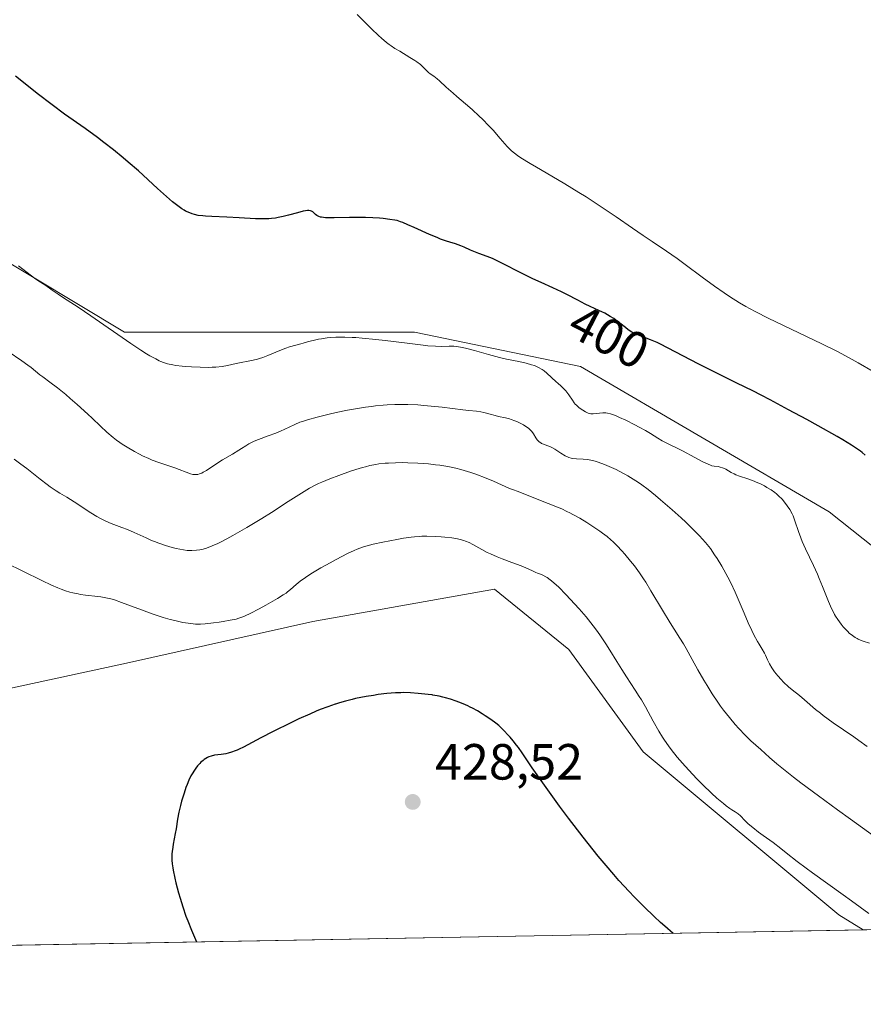
# Model space of a CAD drawing. Units: metres. Extents: x 625664 to 629151, y 4664783 to 4667158.
# Drawn here: x 626352 to 626518, y 4664783 to 4664977 of the extents above; entities that cross this region are included whole.
import ezdxf
from ezdxf.enums import TextEntityAlignment as Align

# ---------------------------------------------------------------- set-up
doc = ezdxf.new("R2010")
doc.units = ezdxf.units.M
doc.header["$MEASUREMENT"] = 0
for name, color, linetype, lineweight in [('Comarca CxS', 21, 'Continuous', 0), ('Comunidad Autónoma CxS', 142, 'Continuous', 0), ('Cultivos herbáceos CxS', 92, 'Continuous', 0), ('Curva de nivel maestra', 30, 'Continuous', 30), ('Curva de nivel normal', 30, 'Continuous', 0), ('Espacio natural protegido CxS', 121, 'Continuous', 0), ('Matorral CxS', 135, 'Continuous', 0), ('Municipio CxS', 4, 'Continuous', 0), ('Provincia CxS', 1, 'Continuous', 0), ('Punto de cota en terreno', 7, 'Continuous', 0), ('Rótulo de curva de nivel directora', 7, 'Continuous', 0), ('Rótulo de punto de cota en terreno', 7, 'Continuous', 0)]:
    doc.layers.add(name, color=color, linetype=linetype, lineweight=lineweight)
doc.styles.add('Style-Arial', font='txt')

# ---------------------------------------------------------------- blocks, each defined once
blk = doc.blocks.new('*U3')
at = {"layer": 'Matorral CxS', "color": 135, "linetype": 'Continuous', "lineweight": 0}
blk.add_polyline3d([(626345.1945000002, 4664931.829500001, 405.7364999999991), (626372.4197000006, 4664915.487299999, 404.8751000000047), (626407.8117000004, 4664915.487700001, 404.2065000000002), (626429.5906999996, 4664915.4879, 404.2655999999988), (626462.2610999999, 4664908.6777, 403.3864000000031), (626511.2654999997, 4664880.079100001, 403.2967999999965), (626557.5466999998, 4664843.3073, 400.9943000000058), (626590.2166999998, 4664816.0703, 402.9618000000046), (626617.4408999998, 4664802.4507, 400.3227999999945), (626626.0107000005, 4664799.593, 399.8638000000064), (626518.0107000005, 4664797.644099999, 421.2780999999959), (626513.1574999997, 4664800.648499999, 421.4040999999997), (626474.6497, 4664832.738100001, 422.6058000000049), (626459.9798999998, 4664852.9091, 423.0733000000037), (626445.3104999998, 4664864.8281, 422.4709000000003), (626409.5449000001, 4664858.4143, 422.2458999999944), (626372.7905000001, 4664850.242500001, 423.022100000002), (626341.4823000003, 4664843.4321, 423.9468999999954)], dxfattribs=at)
blk = doc.blocks.new('*U16')
at = {"layer": 'Cultivos herbáceos CxS', "color": 92, "linetype": 'Continuous', "lineweight": 0}
blk.add_polyline3d([(626956.0281999996, 4664805.5483, 382.7934999999998), (626626.0107000005, 4664799.593, 399.8638000000064), (626617.4408999998, 4664802.4507, 400.3227999999945), (626590.2166999998, 4664816.0703, 402.9618000000046), (626557.5466999998, 4664843.3073, 400.9943000000058), (626511.2654999997, 4664880.079100001, 403.2967999999965), (626462.2610999999, 4664908.6777, 403.3864000000031), (626429.5906999996, 4664915.4879, 404.2655999999988), (626407.8117000004, 4664915.487700001, 404.2065000000002), (626372.4197000006, 4664915.487299999, 404.8751000000047), (626345.1945000002, 4664931.829500001, 405.7364999999991), (626311.1637000004, 4664953.619700001, 406.3117000000057), (626290.7451, 4664971.325099999, 406.8027000000002), (626263.4989, 4665008.682499999, 407.2874000000011), (626246.6293000003, 4665038.7555, 408.0908000000054), (626225.3586999997, 4665084.231699999, 407.4171000000061), (626199.1209000006, 4665130.0077, 407.2125999999989), (626180.7708999999, 4665157.579100001, 404.4464000000008), (626164.4802999999, 4665161.9815, 404.9383999999991), (626141.7421000004, 4665163.448100001, 406.9409000000014), (626118.2703, 4665159.7805, 409.8684000000067), (626099.9332999998, 4665162.7139, 411.5565000000061), (626092.5982999997, 4665167.8487, 412.4850000000006)], dxfattribs=at)
blk = doc.blocks.new('*U17')
at = {"layer": 'Cultivos herbáceos CxS', "color": 92, "linetype": 'Continuous', "lineweight": 0}
blk.add_polyline3d([(626518.0107000005, 4664797.644099999, 421.2780999999959), (626323.3547999999, 4664794.1315, 423.1823000000004), (626323.6423000004, 4664797.437100001, 423.25), (626333.9117000002, 4664827.510700001, 423.7782000000007), (626341.4823000003, 4664843.4321, 423.9468999999954), (626372.7905000001, 4664850.242500001, 423.022100000002), (626409.5449000001, 4664858.4143, 422.2458999999944), (626445.3104999998, 4664864.8281, 422.4709000000003), (626459.9798999998, 4664852.9091, 423.0733000000037), (626474.6497, 4664832.738100001, 422.6058000000049), (626513.1574999997, 4664800.648499999, 421.4040999999997)], close=True, dxfattribs=at)
blk = doc.blocks.new('5PATER')
at = {"layer": 'Punto de cota en terreno', "linetype": 'Continuous', "lineweight": 0}
h = blk.add_hatch(color=51, dxfattribs=at)
edge = h.paths.add_edge_path()
edge.add_ellipse((0, 0), major_axis=(-0.1095731443231308, -0.1110710700762829), ratio=0.9994222409660322, start_angle=0, end_angle=360)

msp = doc.modelspace()

# ---------------------------------------------------------------- linework, layer by layer
at = {"layer": 'Comarca CxS', "color": 21, "linetype": 'Continuous', "lineweight": 0, "flags": 128}
msp.add_lwpolyline([(629149.4900009555, 4664845.129983364), (625705.3800009289, 4664782.979983362), (625676.3276000009, 4666414.469499999), (625669.2108000002, 4666814.1283), (625664.1900009312, 4667096.07998334), (627060.8246444608, 4667121.29907285), (628148.1856000011, 4667140.9336), (629107.1700009545, 4667158.24998334), (629128.3406000009, 4666001.1099), (629136.8206000011, 4665537.614200001)], close=True, dxfattribs=at)
at = {"layer": 'Comunidad Autónoma CxS', "color": 142, "linetype": 'Continuous', "lineweight": 0, "flags": 128}
msp.add_lwpolyline([(629149.4900009555, 4664845.129983364), (625705.3800009289, 4664782.979983362), (625676.3276000009, 4666414.469499999), (625669.2108000002, 4666814.1283), (625664.1900009312, 4667096.07998334), (627060.8246444608, 4667121.29907285), (628148.1856000011, 4667140.9336), (629107.1700009545, 4667158.24998334), (629128.3406000009, 4666001.1099), (629136.8206000011, 4665537.614200001)], close=True, dxfattribs=at)
at = {"layer": 'Cultivos herbáceos CxS', "color": 92, "linetype": 'Continuous', "lineweight": 0, "extrusion": (0.009778738249208288, 0.0001764590540624769, 0.9999521714264418), "elevation": 7370.959364629905, "flags": 128}
msp.add_lwpolyline([(626483.9353226392, 4664796.416153229), (626289.2701090494, 4664792.903553172)], dxfattribs=at)
at = {"layer": 'Cultivos herbáceos CxS', "color": 92, "linetype": 'Continuous', "lineweight": 0}
for points in [[(626626.0104, 4664799.5932, 399.8638000000064), (626617.4408999998, 4664802.4507, 400.3227999999945), (626590.2166999998, 4664816.0703, 402.9618000000046), (626557.5466999998, 4664843.3073, 400.9943000000058), (626511.2654999997, 4664880.079100001, 403.2967999999965), (626462.2610999999, 4664908.6777, 403.3864000000031), (626429.5906999996, 4664915.4879, 404.2655999999988), (626407.8117000004, 4664915.487700001, 404.2065000000002), (626372.4197000006, 4664915.487299999, 404.8751000000047), (626345.1945000002, 4664931.829500001, 405.7364999999991), (626311.1637000004, 4664953.619700001, 406.3117000000057), (626290.7451, 4664971.325099999, 406.8027000000002), (626263.4989, 4665008.682499999, 407.2874000000011), (626246.6293000003, 4665038.7555, 408.0908000000054), (626225.3586999997, 4665084.231699999, 407.4171000000061), (626199.1209000006, 4665130.0077, 407.2125999999989), (626180.7708999999, 4665157.579100001, 404.4464000000008), (626164.4802999999, 4665161.9815, 404.9383999999991), (626141.7421000004, 4665163.448100001, 406.9409000000014), (626118.2703, 4665159.7805, 409.8684000000067), (626099.9332999998, 4665162.7139, 411.5565000000061), (626092.5982999997, 4665167.8487, 412.4850000000006)], [(626518.0105, 4664797.644300001, 421.2780999999959), (626513.1574999997, 4664800.648499999, 421.4040999999997), (626474.6497, 4664832.738100001, 422.6058000000049), (626459.9798999998, 4664852.9091, 423.0733000000037), (626445.3104999998, 4664864.8281, 422.4709000000003), (626409.5449000001, 4664858.4143, 422.2458999999944), (626372.7905000001, 4664850.242500001, 423.022100000002), (626341.4823000003, 4664843.4321, 423.9468999999954), (626333.9117000002, 4664827.510700001, 423.7782000000007), (626323.6423000004, 4664797.437100001, 423.25), (626323.3547999999, 4664794.1316, 423.1823000000004)]]:
    msp.add_polyline3d(points, dxfattribs=at)
at = {"layer": 'Curva de nivel maestra', "color": 30, "linetype": 'Continuous', "lineweight": 30, "flags": 128}
for points, elevation in [([(626518.3600000005, 4664891.200099999), (626517.7800000003, 4664891.720100001), (626517.4500000002, 4664891.9901), (626516.8700000001, 4664892.420100001), (626515.6900000004, 4664893.210100001), (626513.9900000002, 4664894.2401), (626512.8799999999, 4664894.880100001), (626509.0999999996, 4664897.020099999), (626506.8600000005, 4664898.2601), (626503.2800000003, 4664900.190099999), (626499.6500000004, 4664902.110099999), (626497.8899999997, 4664903.020099999), (626496.2100000001, 4664903.880100001), (626493.0599999997, 4664905.450099999), (626487.6900000004, 4664908.0801), (626485.4400000004, 4664909.200099999), (626482.5800000001, 4664910.720100001), (626479.4500000002, 4664912.4101), (626478.0499999998, 4664913.110099999), (626477.3700000001, 4664913.4101), (626476.0599999997, 4664913.950099999), (626473.7400000002, 4664914.860099999), (626472.7999999998, 4664915.280099999), (626472.4000000004, 4664915.4901), (626471.7000000002, 4664915.920100001), (626471.1200000001, 4664916.360099999), (626470.0499999998, 4664917.2601), (626469.2699999996, 4664917.860099999), (626468.8399999999, 4664918.1501), (626468.1600000003, 4664918.5801), (626467.0700000003, 4664919.190099999), (626465.8899999997, 4664919.7601), (626464.1600000003, 4664920.540100001), (626463.2300000006, 4664920.9901), (626461.7400000002, 4664921.7601), (626459.6200000001, 4664922.870100001), (626458.5199999996, 4664923.4101), (626456.8399999999, 4664924.1801), (626454.5099999999, 4664925.2301), (626452.8799999999, 4664926.0001), (626450.3899999997, 4664927.2501), (626447.0300000003, 4664928.970100001), (626445.5700000003, 4664929.6801), (626444.9400000004, 4664929.960100001), (626443.8600000005, 4664930.4101), (626442.2400000002, 4664930.9901), (626441.5700000003, 4664931.2401), (626440.6200000001, 4664931.6601), (626439.3499999996, 4664932.2501), (626438.7000000002, 4664932.5101), (626437.6500000004, 4664932.850099999), (626436.5300000003, 4664933.1801), (626435.8700000001, 4664933.4001), (626434.7000000002, 4664933.8301), (626434.0199999996, 4664934.100099999), (626432.54, 4664934.7401), (626429.5099999999, 4664936.100099999), (626428.2400000002, 4664936.6601), (626427.25, 4664937.0801), (626426.8399999999, 4664937.2301), (626426.1299999999, 4664937.450099999), (626425.6799999997, 4664937.550100001), (626424.6900000004, 4664937.700099999), (626423.4000000004, 4664937.850099999), (626422.6399999997, 4664937.9101), (626421.3600000005, 4664937.9901), (626419.9299999997, 4664938.050100001), (626419.1699999999, 4664938.0601), (626416.7800000003, 4664938.0601), (626413.75, 4664938.0101), (626412.54, 4664938.020099999), (626412.04, 4664938.040100001), (626411.2699999996, 4664938.120100001), (626411.0599999997, 4664938.1601), (626410.7199999997, 4664938.2501), (626410.4500000002, 4664938.370100001), (626410.2999999998, 4664938.450099999), (626410.0499999998, 4664938.6601), (626409.7100000001, 4664939.020099999), (626409.5099999999, 4664939.190099999), (626409.2599999999, 4664939.3301), (626409.0999999996, 4664939.380100001), (626408.7300000006, 4664939.440099999), (626408.5, 4664939.440099999), (626408.1100000005, 4664939.4001), (626407.6399999997, 4664939.3201), (626406.5199999996, 4664939.020099999), (626404.7100000001, 4664938.5101), (626403.7100000001, 4664938.2601), (626402.6900000004, 4664938.050100001), (626402.1699999999, 4664937.970100001), (626401.3899999997, 4664937.880100001), (626400.8600000005, 4664937.840100001), (626399.8099999997, 4664937.8101), (626398.2300000006, 4664937.840100001), (626395.0199999996, 4664938.040100001), (626392.5899999999, 4664938.140100001), (626389.6200000001, 4664938.2401), (626388.3899999997, 4664938.3201), (626387.8600000005, 4664938.370100001), (626386.9500000002, 4664938.5001), (626386.2000000002, 4664938.670100001), (626385.7699999996, 4664938.800100001), (626384.9800000006, 4664939.110099999), (626384.4699999997, 4664939.350099999), (626384.2000000002, 4664939.5001), (626383.75, 4664939.780099999), (626382.9500000002, 4664940.350099999), (626381.9100000003, 4664941.1801), (626381.29, 4664941.720100001), (626378.9500000002, 4664943.8201), (626375.1500000004, 4664947.270099999), (626373.1600000003, 4664949.0101), (626372.1799999997, 4664949.840100001), (626370.2599999999, 4664951.4101), (626368.3700000001, 4664952.880100001), (626367.1299999999, 4664953.8201), (626364.6399999997, 4664955.620100001), (626360.6299999999, 4664958.470100001), (626358.1799999997, 4664960.270099999), (626355.2300000006, 4664962.520099999), (626353.5, 4664963.870100001), (626350.9299999997, 4664965.9301)], 400), ([(626480.5521000001, 4664796.968400001), (626478.9000000004, 4664798.390100001), (626478.0599999997, 4664799.130100001), (626476.7800000003, 4664800.3101), (626474.8399999999, 4664802.170100001), (626472.8600000005, 4664804.170100001), (626471.8700000001, 4664805.220100001), (626469.8499999996, 4664807.4101), (626468.8399999999, 4664808.550100001), (626467.3200000003, 4664810.3201), (626465.79, 4664812.1501), (626464.7800000003, 4664813.4001), (626462.7800000003, 4664815.9301), (626459.9299999997, 4664819.6601), (626458.1699999999, 4664822.020099999), (626455.1699999999, 4664826.170100001), (626452.7800000003, 4664829.590100001), (626450.7800000003, 4664832.520099999), (626450.04, 4664833.5701), (626449.7000000002, 4664834.040100001), (626449.0300000003, 4664834.9001), (626448.3899999997, 4664835.6501), (626447.9900000002, 4664836.110099999), (626447.2300000006, 4664836.9101), (626446.5199999996, 4664837.610099999), (626446.1600000003, 4664837.9301), (626445.5899999999, 4664838.4001), (626444.5899999999, 4664839.140100001), (626443.5, 4664839.870100001), (626442.9000000004, 4664840.2501), (626441.9699999997, 4664840.800100001), (626441.0099999999, 4664841.3301), (626440.54, 4664841.5801), (626440.0700000003, 4664841.800100001), (626439.1699999999, 4664842.210100001), (626438.2999999998, 4664842.5601), (626437.75, 4664842.7601), (626436.6799999997, 4664843.120100001), (626435.6799999997, 4664843.4101), (626435.1799999997, 4664843.540100001), (626434.4199999999, 4664843.710100001), (626433.1799999997, 4664843.940099999), (626433.0499999998, 4664843.960100001), (626432.2699999996, 4664844.0601), (626430.29, 4664844.270099999), (626428.79, 4664844.370100001), (626427.5, 4664844.4101), (626426.8499999996, 4664844.4001), (626425.8399999999, 4664844.370100001), (626424.1399999997, 4664844.2301), (626422.3899999997, 4664844.020099999), (626421.4600000001, 4664843.880100001), (626420.0300000003, 4664843.6501), (626417.9199999999, 4664843.2301), (626417.2599999999, 4664843.0801), (626415.9800000006, 4664842.7601), (626414.7699999996, 4664842.4101), (626413.9900000002, 4664842.1601), (626413.9199999999, 4664842.140100001), (626412.4699999997, 4664841.640100001), (626410.9600000001, 4664841.0601), (626410.1799999997, 4664840.7401), (626408.9299999997, 4664840.200099999), (626406.7999999998, 4664839.2301), (626405.1699999999, 4664838.450099999), (626401.6900000004, 4664836.7501), (626399.2999999998, 4664835.520099999), (626395.8600000005, 4664833.690099999), (626395.0099999999, 4664833.2601), (626394.6200000001, 4664833.0801), (626394.2400000002, 4664832.920100001), (626393.5199999996, 4664832.6601), (626392.8300000001, 4664832.470100001), (626392.3899999997, 4664832.370100001), (626391.5, 4664832.2301), (626390.1500000004, 4664832.0601), (626389.4699999997, 4664831.9101), (626389.0199999996, 4664831.7501), (626388.7999999998, 4664831.6501), (626388.4600000001, 4664831.460100001), (626388.1200000001, 4664831.2401), (626387.9000000004, 4664831.0701), (626387.4699999997, 4664830.6801), (626387.2599999999, 4664830.470100001), (626386.8399999999, 4664830.0101), (626386.4500000002, 4664829.5001), (626386.2000000002, 4664829.1501), (626385.7400000002, 4664828.420100001), (626385.5099999999, 4664828.0101), (626385.0999999996, 4664827.1601), (626384.7400000002, 4664826.3101), (626384.5300000003, 4664825.7401), (626384.1500000004, 4664824.620100001), (626383.6500000004, 4664822.9901), (626383.4299999997, 4664822.170100001), (626383.1399999997, 4664820.870100001), (626382.8899999997, 4664819.4801), (626382.5899999999, 4664817.5601), (626382.4199999999, 4664816.620100001), (626382.0300000003, 4664814.530099999), (626381.9299999997, 4664813.950099999), (626381.8099999997, 4664813.0801), (626381.7800000003, 4664812.640100001), (626381.75, 4664811.8301), (626381.7599999999, 4664811.4001), (626381.8200000003, 4664810.6801), (626381.9299999997, 4664809.880100001), (626382.0099999999, 4664809.4301), (626382.3300000001, 4664807.850099999), (626382.5599999997, 4664806.9101), (626383.0800000001, 4664804.9801), (626383.3899999997, 4664803.9101), (626383.9199999999, 4664802.190099999), (626384.5300000003, 4664800.380100001), (626384.8700000001, 4664799.460100001), (626385.5999999996, 4664797.590100001), (626385.9900000002, 4664796.6601), (626386.6068000002, 4664795.2773), (626386.6085999999, 4664795.273200001)], 425)]:
    msp.add_lwpolyline(points, dxfattribs=dict(at, elevation=elevation))
at = {"layer": 'Curva de nivel normal', "color": 30, "linetype": 'Continuous', "lineweight": 0, "flags": 128}
for points, elevation in [([(626519.9800000006, 4664907.720100001), (626517.0300000003, 4664909.4101), (626514.4800000006, 4664910.8101), (626512.9199999999, 4664911.630100001), (626509.8399999999, 4664913.1801), (626499.2599999999, 4664918.2401), (626496.8499999996, 4664919.460100001), (626495.6100000005, 4664920.120100001), (626494.8899999997, 4664920.520099999), (626493.5899999999, 4664921.280099999), (626491.6699999999, 4664922.4801), (626490.5800000001, 4664923.200099999), (626488.6600000003, 4664924.550100001), (626486.29, 4664926.290100001), (626482.9000000004, 4664928.8101), (626481.3200000003, 4664929.960100001), (626479.2300000006, 4664931.420100001), (626476.4000000004, 4664933.3201), (626474.6600000003, 4664934.5001), (626472.5599999997, 4664935.950099999), (626469.3099999997, 4664938.190099999), (626467.54, 4664939.4001), (626464.7800000003, 4664941.2301), (626463.3700000001, 4664942.140100001), (626461.9699999997, 4664943.020099999), (626459.2100000001, 4664944.710100001), (626456.6200000001, 4664946.2501), (626453.6100000005, 4664948.0001), (626452.3899999997, 4664948.720100001), (626450.5499999998, 4664949.8301), (626449.8600000005, 4664950.290100001), (626449.2800000003, 4664950.7301), (626449.0099999999, 4664950.950099999), (626448.6200000001, 4664951.290100001), (626447.8399999999, 4664952.0801), (626446.4800000006, 4664953.620100001), (626445.04, 4664955.2601), (626444.25, 4664956.120100001), (626442.9900000002, 4664957.4301), (626442.3200000003, 4664958.0801), (626440.9600000001, 4664959.3301), (626439.5999999996, 4664960.5001), (626437.9100000003, 4664961.9301), (626437.1699999999, 4664962.5701), (626435.7999999998, 4664963.790100001), (626434.5099999999, 4664965.0001), (626434.0199999996, 4664965.4301), (626433.3899999997, 4664965.9001), (626432.6699999999, 4664966.390100001), (626432.3200000003, 4664966.670100001), (626431.1200000001, 4664967.850099999), (626430.7300000006, 4664968.200099999), (626430.0199999996, 4664968.7501), (626429.6100000005, 4664969.040100001), (626428.6799999997, 4664969.640100001), (626426.6699999999, 4664970.840100001), (626425.7199999997, 4664971.4101), (626424.9699999997, 4664971.890100001), (626424.5999999996, 4664972.1501), (626424.0300000003, 4664972.5801), (626423.0599999997, 4664973.4101), (626422.4800000006, 4664973.9301), (626421.0700000003, 4664975.280099999), (626418.2400000002, 4664978.090100001)], 395), ([(626519.2000000002, 4664854.190099999), (626517.9699999997, 4664854.5601), (626517.4699999997, 4664854.7401), (626517.0199999996, 4664854.940099999), (626516.7800000003, 4664855.0701), (626516.4199999999, 4664855.280099999), (626515.8499999996, 4664855.670100001), (626515.2400000002, 4664856.1601), (626514.9299999997, 4664856.450099999), (626514.3600000005, 4664857.030099999), (626514.0700000003, 4664857.360099999), (626513.6299999999, 4664857.890100001), (626512.9800000006, 4664858.800100001), (626512.5499999998, 4664859.4801), (626512.3399999999, 4664859.840100001), (626512.04, 4664860.420100001), (626511.7400000002, 4664861.030099999), (626511.1699999999, 4664862.350099999), (626510, 4664865.3301), (626509.3300000001, 4664866.940099999), (626508.9600000001, 4664867.780099999), (626508.1799999997, 4664869.460100001), (626506.6299999999, 4664872.7301), (626505.9800000006, 4664874.220100001), (626505.7100000001, 4664874.9001), (626505.2699999996, 4664876.1601), (626504.5499999998, 4664878.300100001), (626504.1799999997, 4664879.2401), (626503.9699999997, 4664879.6801), (626503.5099999999, 4664880.5101), (626503, 4664881.270099999), (626502.6600000003, 4664881.7301), (626502, 4664882.530099999), (626501.3300000001, 4664883.2401), (626500.8899999997, 4664883.630100001), (626500.5800000001, 4664883.870100001), (626499.8700000001, 4664884.360099999), (626499.0099999999, 4664884.880100001), (626498.5300000003, 4664885.1501), (626497.75, 4664885.550100001), (626496.9299999997, 4664885.920100001), (626496.5, 4664886.090100001), (626495.2300000006, 4664886.540100001), (626493.6100000005, 4664887.0801), (626492.8899999997, 4664887.370100001), (626492.5599999997, 4664887.520099999), (626491.9600000001, 4664887.840100001), (626490.9400000004, 4664888.440099999), (626490.4800000006, 4664888.6801), (626490.25, 4664888.7601), (626489.8200000003, 4664888.890100001), (626489.4000000004, 4664888.970100001), (626488.6399999997, 4664889.0601), (626488.1900000004, 4664889.1501), (626487.9299999997, 4664889.2301), (626487.4500000002, 4664889.420100001), (626486.3899999997, 4664889.940099999), (626484.8099999997, 4664890.770099999), (626482.3899999997, 4664892.050100001), (626481.3099999997, 4664892.610099999), (626480.0499999998, 4664893.210100001), (626478.8700000001, 4664893.7601), (626478.3499999996, 4664894.030099999), (626477.5300000003, 4664894.5601), (626476.0700000003, 4664895.5001), (626475.0800000001, 4664896.090100001), (626473.8700000001, 4664896.7601), (626472.9900000002, 4664897.220100001), (626471.2100000001, 4664898.110099999), (626469.9800000006, 4664898.670100001), (626469.4400000004, 4664898.9101), (626468.9699999997, 4664899.100099999), (626468.2000000002, 4664899.370100001), (626467.6100000005, 4664899.5101), (626467.2800000003, 4664899.550100001), (626466.7000000002, 4664899.5601), (626464.79, 4664899.380100001), (626464.3399999999, 4664899.390100001), (626464.1399999997, 4664899.420100001), (626463.8200000003, 4664899.5101), (626463.29, 4664899.7401), (626462.7199999997, 4664900.0701), (626462.4100000003, 4664900.280099999), (626461.9299999997, 4664900.640100001), (626461.4699999997, 4664901.0601), (626461.2599999999, 4664901.290100001), (626461.0599999997, 4664901.530099999), (626460.6900000004, 4664902.050100001), (626459.9900000002, 4664903.140100001), (626459.6100000005, 4664903.6601), (626459.4000000004, 4664903.9101), (626458.9500000002, 4664904.390100001), (626458.4699999997, 4664904.8301), (626457.8099999997, 4664905.4001), (626457.5, 4664905.6801), (626455.6399999997, 4664907.420100001), (626455.0999999996, 4664907.840100001), (626454.7599999999, 4664908.0801), (626454.0300000003, 4664908.4901), (626453.5, 4664908.7501), (626453.1900000004, 4664908.870100001), (626452.6399999997, 4664909.0601), (626451.5700000003, 4664909.350099999), (626450.1299999999, 4664909.6601), (626447.7100000001, 4664910.170100001), (626446.3399999999, 4664910.5001), (626444.1699999999, 4664911.0801), (626441.3799999999, 4664911.860099999), (626440.1600000003, 4664912.190099999), (626439.6100000005, 4664912.3201), (626438.6500000004, 4664912.5101), (626437.8200000003, 4664912.630100001), (626437.3200000003, 4664912.6801), (626436.3899999997, 4664912.710100001), (626434.8399999999, 4664912.670100001), (626433.7300000006, 4664912.700099999), (626432.2100000001, 4664912.800100001), (626431.25, 4664912.890100001), (626427.5999999996, 4664913.340100001), (626423.8200000003, 4664913.8301), (626421.9199999999, 4664914.050100001), (626419.2300000006, 4664914.3201), (626418.0199999996, 4664914.4101), (626417.2599999999, 4664914.450099999), (626415.8700000001, 4664914.4901), (626415.2300000006, 4664914.5001), (626414.0599999997, 4664914.470100001), (626413, 4664914.4001), (626412.3700000001, 4664914.340100001), (626411.2199999997, 4664914.1801), (626410.6299999999, 4664914.0801), (626409.5899999999, 4664913.850099999), (626408.6799999997, 4664913.610099999), (626407.6399999997, 4664913.290100001), (626407.1699999999, 4664913.1601), (626404.9100000003, 4664912.5601), (626404.2100000001, 4664912.340100001), (626403.0499999998, 4664911.880100001), (626401.4400000004, 4664911.190099999), (626400.6799999997, 4664910.880100001), (626399.6600000003, 4664910.4901), (626399.0300000003, 4664910.280099999), (626398.6200000001, 4664910.1601), (626397.7800000003, 4664909.950099999), (626394.4600000001, 4664909.280099999), (626392.7100000001, 4664908.890100001), (626391.6600000003, 4664908.710100001), (626390.4299999997, 4664908.5701), (626389.7300000006, 4664908.540100001), (626388.9699999997, 4664908.520099999), (626387.3300000001, 4664908.540100001), (626385.6200000001, 4664908.620100001), (626384.5099999999, 4664908.710100001), (626383.8099999997, 4664908.780099999), (626382.5499999998, 4664908.9301), (626381.9400000004, 4664909.030099999), (626380.9199999999, 4664909.2401), (626380.0800000001, 4664909.5001), (626379.5800000001, 4664909.700099999), (626379.2599999999, 4664909.850099999), (626378.5899999999, 4664910.190099999), (626377.4400000004, 4664910.8301), (626376.79, 4664911.220100001), (626375.6699999999, 4664911.920100001), (626373.6600000003, 4664913.2501), (626365.7999999998, 4664918.700099999), (626363.2599999999, 4664920.380100001), (626360.4299999997, 4664922.220100001), (626359.3499999996, 4664922.940099999), (626358.1799999997, 4664923.7501), (626356.8899999997, 4664924.700099999), (626356.3700000001, 4664925.0101), (626355.5099999999, 4664925.530099999), (626354.9199999999, 4664925.9301), (626351.5300000003, 4664928.520099999)], 405), ([(626349.5199999996, 4664911.640100001), (626352.1799999997, 4664909.8101), (626353.3899999997, 4664908.9801), (626354, 4664908.520099999), (626355.7400000002, 4664907.090100001), (626356.2999999998, 4664906.670100001), (626357.7300000006, 4664905.630100001), (626359.2000000002, 4664904.5101), (626360.8300000001, 4664903.1801), (626361.7300000006, 4664902.420100001), (626363.1200000001, 4664901.210100001), (626365.1900000004, 4664899.3301), (626366.0599999997, 4664898.5101), (626367.7100000001, 4664896.920100001), (626368.9299999997, 4664895.790100001), (626370.1799999997, 4664894.720100001), (626370.8399999999, 4664894.210100001), (626371.5199999996, 4664893.720100001), (626371.9800000006, 4664893.4001), (626372.9299999997, 4664892.790100001), (626374.3799999999, 4664891.950099999), (626375.3499999996, 4664891.4301), (626375.9900000002, 4664891.120100001), (626377.2300000006, 4664890.550100001), (626377.9000000004, 4664890.270099999), (626379.1699999999, 4664889.780099999), (626379.9600000001, 4664889.5001), (626382.3600000005, 4664888.700099999), (626383.2000000002, 4664888.390100001), (626384.5899999999, 4664887.850099999), (626385.4400000004, 4664887.550100001), (626385.8899999997, 4664887.440099999), (626386.1100000005, 4664887.4101), (626386.4199999999, 4664887.390100001), (626386.7400000002, 4664887.4101), (626386.9000000004, 4664887.440099999), (626387.2300000006, 4664887.530099999), (626387.4100000003, 4664887.590100001), (626387.6699999999, 4664887.700099999), (626387.9500000002, 4664887.850099999), (626388.5599999997, 4664888.210100001), (626390.8300000001, 4664889.720100001), (626391.7599999999, 4664890.300100001), (626393.6799999997, 4664891.440099999), (626394.9699999997, 4664892.220100001), (626395.4600000001, 4664892.530099999), (626396.3099999997, 4664893.0801), (626396.9199999999, 4664893.460100001), (626397.5899999999, 4664893.8101), (626397.9600000001, 4664893.9801), (626398.7999999998, 4664894.3201), (626400.75, 4664895.0101), (626402.25, 4664895.5601), (626403.1799999997, 4664895.950099999), (626404.8600000005, 4664896.7401), (626406, 4664897.280099999), (626406.9900000002, 4664897.700099999), (626407.5300000003, 4664897.890100001), (626408.4800000006, 4664898.200099999), (626410.4000000004, 4664898.7301), (626412.7800000003, 4664899.3201), (626414.1600000003, 4664899.630100001), (626416.3899999997, 4664900.100099999), (626418.7300000006, 4664900.520099999), (626419.9100000003, 4664900.690099999), (626421.0800000001, 4664900.850099999), (626421.8600000005, 4664900.9301), (626423.4000000004, 4664901.0701), (626424.1699999999, 4664901.120100001), (626425.7000000002, 4664901.190099999), (626427.2199999997, 4664901.210100001), (626428.2300000006, 4664901.200099999), (626430.25, 4664901.120100001), (626431.3899999997, 4664901.040100001), (626433.5999999996, 4664900.8301), (626435.0099999999, 4664900.670100001), (626439.0800000001, 4664900.140100001), (626440.25, 4664900.020099999), (626441.7800000003, 4664899.890100001), (626442.6200000001, 4664899.780099999), (626443.2000000002, 4664899.640100001), (626444.4600000001, 4664899.290100001), (626445.4600000001, 4664899.020099999), (626446.1299999999, 4664898.860099999), (626447.5199999996, 4664898.5601), (626448.2699999996, 4664898.360099999), (626448.6500000004, 4664898.2401), (626449.3600000005, 4664897.9801), (626449.7300000006, 4664897.8301), (626450.2599999999, 4664897.5801), (626451.0300000003, 4664897.1801), (626451.7199999997, 4664896.7501), (626452.0199999996, 4664896.530099999), (626452.2699999996, 4664896.3101), (626452.7000000002, 4664895.870100001), (626453.0199999996, 4664895.440099999), (626453.4800000006, 4664894.6601), (626453.7699999996, 4664894.2401), (626453.9100000003, 4664894.0601), (626454.1600000003, 4664893.8301), (626454.4400000004, 4664893.630100001), (626454.5999999996, 4664893.540100001), (626454.9600000001, 4664893.390100001), (626455.8300000001, 4664893.0801), (626456.3499999996, 4664892.860099999), (626456.6200000001, 4664892.7301), (626457.2000000002, 4664892.4001), (626458.3899999997, 4664891.630100001), (626459.2300000006, 4664891.120100001), (626459.7400000002, 4664890.870100001), (626459.9699999997, 4664890.770099999), (626460.4500000002, 4664890.620100001), (626460.7699999996, 4664890.5601), (626461.4800000006, 4664890.4901), (626462.7999999998, 4664890.440099999), (626463.6399999997, 4664890.350099999), (626464.6200000001, 4664890.1601), (626465.1600000003, 4664890.020099999), (626465.75, 4664889.840100001), (626467.0300000003, 4664889.370100001), (626468.3700000001, 4664888.8101), (626469.2800000003, 4664888.390100001), (626469.8700000001, 4664888.100099999), (626471, 4664887.5101), (626471.5899999999, 4664887.170100001), (626472.6900000004, 4664886.5101), (626473.7000000002, 4664885.840100001), (626474.3499999996, 4664885.380100001), (626475.5999999996, 4664884.440099999), (626477.04, 4664883.290100001), (626478.0599999997, 4664882.440099999), (626480.3600000005, 4664880.440099999), (626482.1399999997, 4664878.840100001), (626483.0700000003, 4664877.9901), (626484.4400000004, 4664876.6601), (626485.7400000002, 4664875.3301), (626486.3399999999, 4664874.6801), (626486.8899999997, 4664874.040100001), (626487.8799999999, 4664872.800100001), (626488.7199999997, 4664871.600099999), (626489.2300000006, 4664870.8301), (626490.1299999999, 4664869.340100001), (626490.9299999997, 4664867.890100001), (626491.3200000003, 4664867.1601), (626491.8799999999, 4664866.040100001), (626492.7400000002, 4664864.210100001), (626493.3300000001, 4664862.870100001), (626494.5300000003, 4664860.100099999), (626495.3499999996, 4664858.200099999), (626496.0499999998, 4664856.6601), (626496.4600000001, 4664855.8201), (626497.1699999999, 4664854.5001), (626497.4900000002, 4664853.960100001), (626498.0800000001, 4664852.9901), (626498.5099999999, 4664852.1801), (626498.7100000001, 4664851.770099999), (626499.1399999997, 4664850.860099999), (626499.5199999996, 4664850.100099999), (626499.9699999997, 4664849.3201), (626500.2300000006, 4664848.9301), (626500.5099999999, 4664848.530099999), (626501.1399999997, 4664847.7401), (626501.8200000003, 4664846.9801), (626502.2999999998, 4664846.4901), (626503.2800000003, 4664845.5701), (626504.0099999999, 4664844.960100001), (626505.4199999999, 4664843.840100001), (626506.4400000004, 4664843.020099999), (626508.5999999996, 4664841.120100001), (626509.5599999997, 4664840.340100001), (626510.1200000001, 4664839.9101), (626512.0899999999, 4664838.4901), (626516.1299999999, 4664835.690099999), (626517.1200000001, 4664834.9801), (626518.7400000002, 4664833.8101)], 410), ([(626350.6699999999, 4664890.4301), (626352, 4664889.460100001), (626353.1500000004, 4664888.5701), (626355.8099999997, 4664886.470100001), (626357.1600000003, 4664885.460100001), (626357.79, 4664885.0001), (626358.9600000001, 4664884.210100001), (626359.6799999997, 4664883.7601), (626361.0300000003, 4664882.960100001), (626362.5199999996, 4664882.050100001), (626365.7800000003, 4664879.840100001), (626366.9699999997, 4664879.110099999), (626367.5899999999, 4664878.780099999), (626368.2100000001, 4664878.460100001), (626369.4800000006, 4664877.9001), (626370.3200000003, 4664877.5701), (626371.9199999999, 4664876.970100001), (626373, 4664876.5701), (626374.3600000005, 4664876.0001), (626376.6600000003, 4664874.9001), (626377.75, 4664874.4301), (626378.3200000003, 4664874.190099999), (626379.2000000002, 4664873.860099999), (626380.5199999996, 4664873.4001), (626381.8099999997, 4664873.030099999), (626382.6100000005, 4664872.840100001), (626384.0300000003, 4664872.550100001), (626384.79, 4664872.450099999), (626385.1399999997, 4664872.420100001), (626385.6799999997, 4664872.4101), (626386.5999999996, 4664872.4801), (626387.2699999996, 4664872.5701), (626387.6699999999, 4664872.6501), (626388.3600000005, 4664872.840100001), (626389.2100000001, 4664873.130100001), (626389.7000000002, 4664873.3301), (626390.8200000003, 4664873.8301), (626391.4699999997, 4664874.140100001), (626392.5599999997, 4664874.710100001), (626393.7800000003, 4664875.380100001), (626396.5499999998, 4664876.9801), (626399.4800000006, 4664878.7601), (626401.3799999999, 4664879.950099999), (626404.6900000004, 4664882.0601), (626407.8099999997, 4664884.0801), (626408.9100000003, 4664884.7401), (626410, 4664885.3201), (626410.6200000001, 4664885.610099999), (626411.3099999997, 4664885.9101), (626412.9000000004, 4664886.5601), (626414.6399999997, 4664887.220100001), (626416.9600000001, 4664888.050100001), (626418.04, 4664888.4001), (626419.3300000001, 4664888.790100001), (626419.9199999999, 4664888.950099999), (626420.7599999999, 4664889.1601), (626421.9600000001, 4664889.4001), (626422.5599999997, 4664889.4901), (626423.79, 4664889.620100001), (626424.4400000004, 4664889.670100001), (626425.8300000001, 4664889.7301), (626427.2800000003, 4664889.7501), (626428.2699999996, 4664889.7301), (626430.2400000002, 4664889.6601), (626432.3600000005, 4664889.5001), (626433.7000000002, 4664889.350099999), (626434.5499999998, 4664889.2401), (626436.1399999997, 4664888.9901), (626437.7100000001, 4664888.6601), (626438.6900000004, 4664888.4101), (626439.3399999999, 4664888.2301), (626440.6399999997, 4664887.8201), (626441.6600000003, 4664887.460100001), (626443.7199999997, 4664886.690099999), (626445.1500000004, 4664886.100099999), (626448.3099999997, 4664884.6601), (626448.8499999996, 4664884.450099999), (626449.9900000002, 4664884.040100001), (626451.1100000005, 4664883.620100001), (626455.8899999997, 4664881.670100001), (626457.7199999997, 4664880.9801), (626458.6200000001, 4664880.620100001), (626459.6200000001, 4664880.1501), (626460.1799999997, 4664879.870100001), (626460.79, 4664879.540100001), (626462.1200000001, 4664878.780099999), (626463.5199999996, 4664877.9301), (626465.2999999998, 4664876.790100001), (626466.0899999999, 4664876.2501), (626466.6200000001, 4664875.870100001), (626467.5199999996, 4664875.1801), (626468.2599999999, 4664874.5601), (626468.7000000002, 4664874.1501), (626469.5099999999, 4664873.340100001), (626470.4100000003, 4664872.370100001), (626471.0099999999, 4664871.690099999), (626472.1600000003, 4664870.340100001), (626472.9000000004, 4664869.4301), (626473.2800000003, 4664868.920100001), (626473.9299999997, 4664868.020099999), (626474.6900000004, 4664866.860099999), (626475.1399999997, 4664866.1601), (626476.1600000003, 4664864.4901), (626478.4199999999, 4664860.690099999), (626479.9400000004, 4664858.1601), (626480.7300000006, 4664856.9001), (626481.8799999999, 4664855.1501), (626482.5999999996, 4664854.020099999), (626483.0999999996, 4664853.130100001), (626484.29, 4664850.950099999), (626485.3899999997, 4664848.940099999), (626486.5599999997, 4664846.9001), (626487.2100000001, 4664845.8201), (626488.2400000002, 4664844.170100001), (626489.3300000001, 4664842.530099999), (626489.9000000004, 4664841.7401), (626490.4699999997, 4664840.960100001), (626491.6200000001, 4664839.4901), (626492.7400000002, 4664838.1601), (626493.4500000002, 4664837.360099999), (626494.7199999997, 4664836.0101), (626495.8700000001, 4664834.9001), (626497.7999999998, 4664833.190099999), (626499.54, 4664831.600099999), (626500.9600000001, 4664830.390100001), (626502.9699999997, 4664828.780099999), (626504.25, 4664827.780099999), (626505.7300000006, 4664826.6601), (626509.1600000003, 4664824.100099999), (626512.9400000004, 4664821.3301), (626515.5, 4664819.4801), (626520.25, 4664816.090100001)], 415), ([(626519.0800000001, 4664800.9101), (626515.6900000004, 4664803.380100001), (626514.0700000003, 4664804.550100001), (626511.0199999996, 4664806.7301), (626507.9699999997, 4664808.890100001), (626506.7199999997, 4664809.8201), (626504.9800000006, 4664811.1601), (626502.8399999999, 4664812.870100001), (626501.79, 4664813.690099999), (626500.2300000006, 4664814.850099999), (626498.2599999999, 4664816.270099999), (626497.3899999997, 4664816.920100001), (626496.2599999999, 4664817.800100001), (626495.6399999997, 4664818.3201), (626495.2800000003, 4664818.640100001), (626494.6799999997, 4664819.200099999), (626493.7800000003, 4664820.1601), (626493.3499999996, 4664820.530099999), (626492.79, 4664820.890100001), (626492.1200000001, 4664821.300100001), (626491.7199999997, 4664821.5701), (626491, 4664822.100099999), (626490.4400000004, 4664822.540100001), (626489.1699999999, 4664823.620100001), (626488.1100000005, 4664824.600099999), (626486.4000000004, 4664826.2501), (626485.2199999997, 4664827.440099999), (626484.4400000004, 4664828.2601), (626482.9199999999, 4664829.920100001), (626481.3600000005, 4664831.720100001), (626480.1600000003, 4664833.220100001), (626479.6100000005, 4664833.950099999), (626478.8399999999, 4664835.0601), (626478.4600000001, 4664835.630100001), (626477.7199999997, 4664836.8301), (626476.5999999996, 4664838.8201), (626475.0599999997, 4664841.630100001), (626474.2699999996, 4664842.9901), (626473.8700000001, 4664843.640100001), (626473.0599999997, 4664844.920100001), (626471.3499999996, 4664847.5101), (626470.4299999997, 4664848.950099999), (626469.4600000001, 4664850.530099999), (626468.0499999998, 4664852.8201), (626467.2999999998, 4664854.0101), (626466.0899999999, 4664855.8201), (626465.4500000002, 4664856.720100001), (626464.79, 4664857.600099999), (626463.4100000003, 4664859.3301), (626462.0300000003, 4664860.940099999), (626461.1299999999, 4664861.950099999), (626459.4699999997, 4664863.710100001), (626457.9299999997, 4664865.2401), (626457.0899999999, 4664866.0101), (626456.5899999999, 4664866.4301), (626456.2800000003, 4664866.6801), (626455.7199999997, 4664867.0801), (626455.4299999997, 4664867.2601), (626454.8899999997, 4664867.540100001), (626454.3899999997, 4664867.7501), (626453.7800000003, 4664867.9801), (626453.4900000002, 4664868.100099999), (626452.79, 4664868.4101), (626451.5099999999, 4664868.9901), (626450.5700000003, 4664869.380100001), (626448.7199999997, 4664870.090100001), (626446.8200000003, 4664870.8101), (626445.8700000001, 4664871.190099999), (626444.5300000003, 4664871.770099999), (626443.9199999999, 4664872.050100001), (626442.8399999999, 4664872.610099999), (626441.0700000003, 4664873.590100001), (626440.3200000003, 4664873.9801), (626439.6299999999, 4664874.290100001), (626439.2800000003, 4664874.4101), (626438.5800000001, 4664874.610099999), (626438.0700000003, 4664874.720100001), (626436.9299999997, 4664874.9001), (626435.5599999997, 4664875.050100001), (626434.8099999997, 4664875.120100001), (626433.6699999999, 4664875.200099999), (626432, 4664875.2501), (626431, 4664875.2401), (626430.5199999996, 4664875.220100001), (626429.5499999998, 4664875.1501), (626428.8799999999, 4664875.0701), (626427.4000000004, 4664874.850099999), (626426.1100000005, 4664874.630100001), (626423.3300000001, 4664874.090100001), (626421.4000000004, 4664873.6601), (626419.9699999997, 4664873.290100001), (626419.2999999998, 4664873.0801), (626418.25, 4664872.6801), (626417.6799999997, 4664872.4301), (626416.3499999996, 4664871.8101), (626414.1600000003, 4664870.670100001), (626412.9500000002, 4664870.020099999), (626411.1399999997, 4664869.0001), (626409.4699999997, 4664868.0001), (626408.7300000006, 4664867.540100001), (626408.0800000001, 4664867.110099999), (626407.0199999996, 4664866.360099999), (626406.2199999997, 4664865.7301), (626405.1399999997, 4664864.7601), (626404.5599999997, 4664864.270099999), (626404.25, 4664864.040100001), (626403.7100000001, 4664863.670100001), (626402.5599999997, 4664862.970100001), (626400.2699999996, 4664861.6601), (626398.9900000002, 4664860.950099999), (626397.2000000002, 4664860.020099999), (626396.2100000001, 4664859.5601), (626395.7699999996, 4664859.380100001), (626394.9500000002, 4664859.090100001), (626394.4100000003, 4664858.9301), (626393.2400000002, 4664858.670100001), (626391.8499999996, 4664858.420100001), (626391.0999999996, 4664858.3101), (626389.9400000004, 4664858.1501), (626388.29, 4664857.9801), (626387.4100000003, 4664857.940099999), (626387, 4664857.9301), (626386.3899999997, 4664857.940099999), (626385.4699999997, 4664858.020099999), (626384.9900000002, 4664858.0801), (626383.9400000004, 4664858.2601), (626382.3399999999, 4664858.620100001), (626381.4500000002, 4664858.850099999), (626380.0599999997, 4664859.2501), (626377.9000000004, 4664859.940099999), (626375.7400000002, 4664860.720100001), (626373.0499999998, 4664861.7401), (626371.8499999996, 4664862.190099999), (626370.4199999999, 4664862.6801), (626369.75, 4664862.880100001), (626368.7599999999, 4664863.130100001), (626367.7300000006, 4664863.3101), (626367.1799999997, 4664863.390100001), (626364.7100000001, 4664863.6501), (626363.7599999999, 4664863.780099999), (626363.2599999999, 4664863.870100001), (626362.2199999997, 4664864.090100001), (626361.6699999999, 4664864.2401), (626360.8200000003, 4664864.5001), (626359.9199999999, 4664864.8101), (626359.2999999998, 4664865.050100001), (626358.04, 4664865.590100001), (626356.0999999996, 4664866.5001), (626352.3600000005, 4664868.370100001), (626349.1500000004, 4664869.960100001)], 420)]:
    msp.add_lwpolyline(points, dxfattribs=dict(at, elevation=elevation))
at = {"layer": 'Espacio natural protegido CxS', "color": 121, "linetype": 'Continuous', "lineweight": 0, "flags": 128}
msp.add_lwpolyline([(629149.4900009555, 4664845.129983364), (625705.3800009289, 4664782.979983362), (625676.3276000009, 4666414.469499999), (625669.2108000002, 4666814.1283), (625664.1900009312, 4667096.07998334), (627060.8246444608, 4667121.29907285), (628148.1856000011, 4667140.9336), (629107.1700009545, 4667158.24998334), (629128.3406000009, 4666001.1099), (629136.8206000011, 4665537.614200001)], close=True, dxfattribs=at)
msp.add_lwpolyline([(629149.4900009555, 4664845.129983364), (625705.3800009289, 4664782.979983362), (625676.3276000009, 4666414.469499999), (625669.2108000002, 4666814.1283), (625664.1900009312, 4667096.07998334), (627060.8246444608, 4667121.29907285), (628148.1856000011, 4667140.9336), (629107.1700009545, 4667158.24998334), (629128.3406000009, 4666001.1099), (629136.8206000011, 4665537.614200001)], close=True, dxfattribs=at)
msp.add_lwpolyline([(629149.4900009555, 4664845.129983364), (625705.3800009289, 4664782.979983362), (625676.3276000009, 4666414.469499999), (625669.2108000002, 4666814.1283), (625664.1900009312, 4667096.07998334), (627060.8246444608, 4667121.29907285), (628148.1856000011, 4667140.9336), (629107.1700009545, 4667158.24998334), (629128.3406000009, 4666001.1099), (629136.8206000011, 4665537.614200001)], close=True, dxfattribs=at)
at = {"layer": 'Matorral CxS', "color": 135, "linetype": 'Continuous', "lineweight": 0}
for points in [[(626626.0104, 4664799.5932, 399.8638000000064), (626617.4408999998, 4664802.4507, 400.3227999999945), (626590.2166999998, 4664816.0703, 402.9618000000046), (626557.5466999998, 4664843.3073, 400.9943000000058), (626511.2654999997, 4664880.079100001, 403.2967999999965), (626462.2610999999, 4664908.6777, 403.3864000000031), (626429.5906999996, 4664915.4879, 404.2655999999988), (626407.8117000004, 4664915.487700001, 404.2065000000002), (626372.4197000006, 4664915.487299999, 404.8751000000047), (626345.1945000002, 4664931.829500001, 405.7364999999991), (626311.1637000004, 4664953.619700001, 406.3117000000057), (626290.7451, 4664971.325099999, 406.8027000000002), (626263.4989, 4665008.682499999, 407.2874000000011), (626246.6293000003, 4665038.7555, 408.0908000000054), (626225.3586999997, 4665084.231699999, 407.4171000000061), (626199.1209000006, 4665130.0077, 407.2125999999989), (626180.7708999999, 4665157.579100001, 404.4464000000008), (626164.4802999999, 4665161.9815, 404.9383999999991), (626141.7421000004, 4665163.448100001, 406.9409000000014), (626118.2703, 4665159.7805, 409.8684000000067), (626099.9332999998, 4665162.7139, 411.5565000000061), (626092.5982999997, 4665167.8487, 412.4850000000006)], [(626518.0105, 4664797.644300001, 421.2780999999959), (626513.1574999997, 4664800.648499999, 421.4040999999997), (626474.6497, 4664832.738100001, 422.6058000000049), (626459.9798999998, 4664852.9091, 423.0733000000037), (626445.3104999998, 4664864.8281, 422.4709000000003), (626409.5449000001, 4664858.4143, 422.2458999999944), (626372.7905000001, 4664850.242500001, 423.022100000002), (626341.4823000003, 4664843.4321, 423.9468999999954), (626333.9117000002, 4664827.510700001, 423.7782000000007), (626323.6423000004, 4664797.437100001, 423.25), (626323.3547999999, 4664794.1316, 423.1823000000004)]]:
    msp.add_polyline3d(points, dxfattribs=at)
at = {"layer": 'Municipio CxS', "color": 4, "linetype": 'Continuous', "lineweight": 0, "flags": 128}
msp.add_lwpolyline([(629149.4900009555, 4664845.129983364), (625705.3800009289, 4664782.979983362), (625676.3276000009, 4666414.469499999), (625669.2108000002, 4666814.1283), (625664.1900009312, 4667096.07998334), (627060.8246444608, 4667121.29907285), (628148.1856000011, 4667140.9336), (629107.1700009545, 4667158.24998334), (629128.3406000009, 4666001.1099), (629136.8206000011, 4665537.614200001)], close=True, dxfattribs=at)
at = {"layer": 'Provincia CxS', "color": 1, "linetype": 'Continuous', "lineweight": 0, "flags": 128}
msp.add_lwpolyline([(629149.4900009555, 4664845.129983364), (625705.3800009289, 4664782.979983362), (625676.3276000009, 4666414.469499999), (625669.2108000002, 4666814.1283), (625664.1900009312, 4667096.07998334), (627060.8246444608, 4667121.29907285), (628148.1856000011, 4667140.9336), (629107.1700009545, 4667158.24998334), (629128.3406000009, 4666001.1099), (629136.8206000011, 4665537.614200001)], close=True, dxfattribs=at)

# ---------------------------------------------------------------- block references
at = {"layer": 'Cultivos herbáceos CxS', "color": 92, "linetype": 'Continuous', "lineweight": 0}
for name in ['*U17', '*U16']:
    msp.add_blockref(name, (0, 0), dxfattribs=at)
at = {"layer": 'Matorral CxS', "color": 135, "linetype": 'Continuous', "lineweight": 0}
msp.add_blockref('*U3', (0, 0), dxfattribs=at)
at = {"layer": 'Punto de cota en terreno', "color": 7, "linetype": 'Continuous', "lineweight": 0, "xscale": 10, "yscale": 10, "zscale": 10}
msp.add_blockref('5PATER', (626429.2199999997, 4664822.869999999, 428.5200000000041), dxfattribs=at)

# ---------------------------------------------------------------- texts
at = {"layer": 'Rótulo de curva de nivel directora', "color": 7, "linetype": 'Continuous', "lineweight": 0, "style": 'Style-Arial'}
msp.add_text('400', height=7.000000000000002, rotation=332.6708471905196, dxfattribs=at).set_placement((626467.8914634831, 4664914.607887301), align=Align.MIDDLE_CENTER)
at = {"layer": 'Rótulo de punto de cota en terreno', "color": 7, "linetype": 'Continuous', "lineweight": 0, "style": 'Style-Arial'}
msp.add_text('428,52', height=7.000000000000002, dxfattribs=at).set_placement((626433.6297000004, 4664827.2797))

doc.saveas('drawing.dxf')
